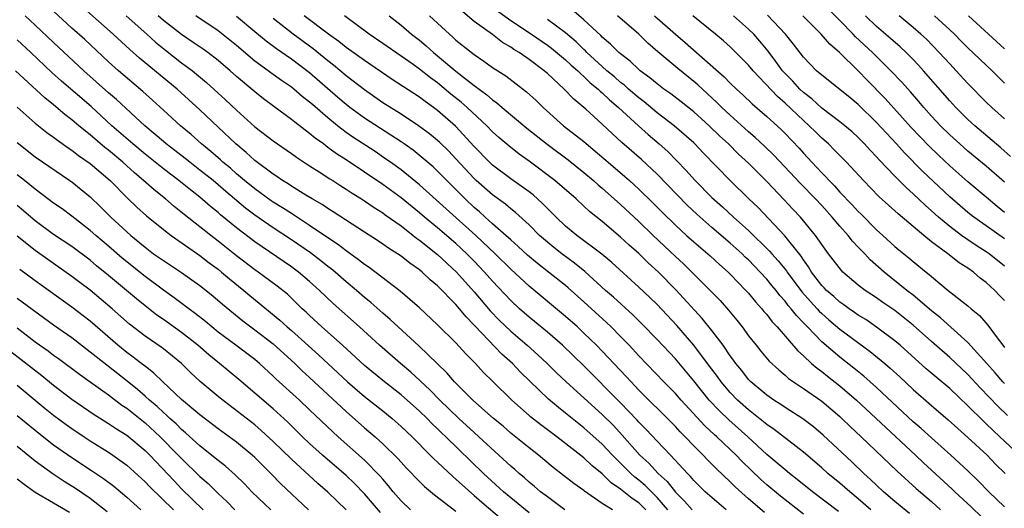
# Model space of a CAD drawing. Units: inches. Extents: x 2634000 to 2635334, y 1440000 to 1443000.
# Drawn here: x 2634775 to 2634883, y 1441643 to 1441697 of the extents above; entities that cross this region are included whole.
import ezdxf

# ---------------------------------------------------------------- set-up
doc = ezdxf.new("R2010")
doc.units = ezdxf.units.IN
doc.header["$MEASUREMENT"] = 0
doc.layers.add('LD26341440_2ft', color=17, linetype='Continuous')

msp = doc.modelspace()

# ---------------------------------------------------------------- linework, layer by layer
at = {"layer": 'LD26341440_2ft'}
for points, elevation in [([(2634846.18, 1441643), (2634845, 1441644.38), (2634843.69, 1441645.69), (2634843, 1441646.26), (2634842.58, 1441646.58), (2634842.11, 1441647), (2634840.12, 1441649), (2634839, 1441650.18), (2634837, 1441651.98), (2634836.43, 1441652.43), (2634835, 1441653.59), (2634834.2, 1441654.2), (2634833.11, 1441655.11), (2634831.07, 1441657.07), (2634830.06, 1441658.06), (2634829.18, 1441659), (2634828.03, 1441660.03), (2634825.1, 1441663.1), (2634825, 1441663.21), (2634824.11, 1441664.11), (2634823.39, 1441665), (2634823, 1441665.45), (2634821, 1441667.5), (2634820.17, 1441668.17), (2634819.31, 1441669), (2634819, 1441669.26), (2634817.96, 1441669.96), (2634817, 1441670.73), (2634816.61, 1441671), (2634815.62, 1441671.62), (2634815, 1441672.06), (2634814.44, 1441672.44), (2634813, 1441673.36), (2634809.59, 1441675.59), (2634809, 1441675.95), (2634808.38, 1441676.38), (2634807.26, 1441677), (2634806.6, 1441677.4), (2634805, 1441678.39), (2634804.64, 1441678.64), (2634804.03, 1441679), (2634803.43, 1441679.43), (2634803, 1441679.7), (2634801, 1441681.21), (2634800.07, 1441682.07), (2634798.94, 1441683), (2634797, 1441684.85), (2634795, 1441686.73), (2634792.5, 1441689), (2634788.39, 1441692.39), (2634787.33, 1441693.33), (2634785.53, 1441695), (2634781.03, 1441699)], 10976), ([(2634883, 1441643.33), (2634881.28, 1441645), (2634880.16, 1441646.16), (2634879, 1441647.27), (2634877.12, 1441649), (2634875, 1441650.87), (2634873.89, 1441651.89), (2634873, 1441652.65), (2634869, 1441656.38), (2634867.61, 1441657.61), (2634866.51, 1441658.51), (2634865, 1441659.69), (2634863, 1441661.39), (2634861.45, 1441663), (2634861.22, 1441663.22), (2634861, 1441663.47), (2634860.24, 1441664.24), (2634859.68, 1441665), (2634859.35, 1441665.35), (2634859, 1441665.83), (2634858.44, 1441666.44), (2634858.02, 1441667), (2634857.55, 1441667.55), (2634857, 1441668.23), (2634856.29, 1441669), (2634855, 1441670.32), (2634854.64, 1441670.64), (2634854.29, 1441671), (2634853, 1441672.17), (2634851, 1441673.87), (2634849.33, 1441675.33), (2634848.3, 1441676.3), (2634845, 1441679.7), (2634843.29, 1441681.29), (2634841.15, 1441683.15), (2634840.11, 1441684.11), (2634839, 1441685.18), (2634837.19, 1441686.81), (2634836.98, 1441687), (2634835.89, 1441687.89), (2634834.85, 1441689), (2634833, 1441690.7), (2634832.65, 1441691), (2634831, 1441692.23), (2634829.9, 1441693), (2634829.34, 1441693.34), (2634829, 1441693.58), (2634828.1, 1441694.1), (2634827, 1441694.95), (2634825, 1441696.4), (2634823, 1441698.09)], 10996), ([(2634826.37, 1441698.37), (2634829, 1441696.49), (2634831.27, 1441695), (2634833, 1441693.81), (2634833.46, 1441693.46), (2634835, 1441692.2), (2634835.61, 1441691.61), (2634836.32, 1441691), (2634836.65, 1441690.65), (2634837, 1441690.37), (2634837.69, 1441689.69), (2634838.56, 1441689), (2634838.77, 1441688.77), (2634839, 1441688.59), (2634839.81, 1441687.81), (2634840.78, 1441687), (2634842.98, 1441684.98), (2634844.03, 1441684.03), (2634845.24, 1441683), (2634846.17, 1441682.17), (2634848.15, 1441680.15), (2634849.16, 1441679), (2634851, 1441677.15), (2634852.14, 1441676.14), (2634853.37, 1441675), (2634855, 1441673.53), (2634857.3, 1441671.3), (2634857.54, 1441671), (2634858.24, 1441670.24), (2634859.14, 1441669.14), (2634859.22, 1441669), (2634860.84, 1441666.84), (2634861.77, 1441665.77), (2634862.51, 1441665), (2634862.74, 1441664.74), (2634863, 1441664.48), (2634863.79, 1441663.79), (2634865, 1441662.76), (2634868.32, 1441660.32), (2634869.9, 1441659), (2634870.49, 1441658.49), (2634871.54, 1441657.54), (2634873, 1441656.18), (2634875, 1441654.42), (2634876.84, 1441652.84), (2634877.89, 1441651.89), (2634879, 1441650.93), (2634881.09, 1441649), (2634882.02, 1441648.02), (2634883.06, 1441647)], 10998), ([(2634883.33, 1441653.33), (2634882.3, 1441654.3), (2634880.34, 1441656.34), (2634879, 1441657.8), (2634877, 1441659.67), (2634875, 1441661.42), (2634873, 1441663.21), (2634871, 1441664.8), (2634869.69, 1441665.69), (2634869, 1441666.17), (2634867.74, 1441667), (2634867, 1441667.58), (2634865.33, 1441669), (2634865.16, 1441669.16), (2634863.75, 1441671), (2634863, 1441672.01), (2634862.32, 1441673), (2634860.68, 1441675), (2634859.86, 1441675.86), (2634858.9, 1441676.9), (2634857, 1441678.89), (2634855, 1441680.91), (2634853.9, 1441681.9), (2634852.8, 1441683), (2634851.86, 1441683.86), (2634850.68, 1441685), (2634849, 1441686.5), (2634847.62, 1441687.62), (2634846.49, 1441688.49), (2634845.75, 1441689), (2634845, 1441689.56), (2634844.22, 1441690.22), (2634843.15, 1441691), (2634843, 1441691.13), (2634842.05, 1441692.05), (2634841, 1441692.84), (2634840.81, 1441693), (2634839.92, 1441693.92), (2634839, 1441694.69), (2634838.85, 1441694.85), (2634837, 1441696.57), (2634835.68, 1441697.68)], 11002), ([(2634883, 1441678.81), (2634881, 1441680.57), (2634879, 1441682.22), (2634878.1, 1441683), (2634877, 1441683.99), (2634875.98, 1441685), (2634875, 1441686.05), (2634874.16, 1441687), (2634873.63, 1441687.63), (2634872.7, 1441688.7), (2634871.76, 1441689.76), (2634870.58, 1441691), (2634868.54, 1441693), (2634866.71, 1441694.71), (2634866.45, 1441695), (2634865, 1441696.48), (2634863, 1441698.5)], 11016), ([(2634840.13, 1441643), (2634839, 1441643.71), (2634837.07, 1441645.07), (2634837, 1441645.13), (2634835.9, 1441645.9), (2634834.78, 1441646.78), (2634833.65, 1441647.65), (2634832.02, 1441649), (2634831, 1441649.79), (2634829, 1441651.41), (2634828.15, 1441652.15), (2634827.11, 1441653), (2634824.84, 1441655), (2634822.85, 1441657), (2634822, 1441658), (2634818.94, 1441660.94), (2634816.67, 1441663), (2634815.81, 1441663.81), (2634815, 1441664.5), (2634813.68, 1441665.68), (2634813, 1441666.23), (2634812.12, 1441667), (2634811, 1441667.93), (2634809.78, 1441669), (2634809.35, 1441669.35), (2634809, 1441669.62), (2634808.24, 1441670.24), (2634807.1, 1441671.1), (2634805, 1441672.54), (2634803, 1441673.85), (2634801, 1441675.23), (2634799.99, 1441675.99), (2634797.82, 1441677.82), (2634797, 1441678.54), (2634796.44, 1441679), (2634795, 1441680.15), (2634793.88, 1441681), (2634793.4, 1441681.4), (2634792.27, 1441682.27), (2634791.31, 1441683), (2634791, 1441683.26), (2634788.96, 1441685), (2634785.87, 1441687.87), (2634785, 1441688.6), (2634782.3, 1441691), (2634779, 1441694.09), (2634777, 1441695.99), (2634775.88, 1441697)], 10972), ([(2634843.78, 1441643), (2634843, 1441643.77), (2634842.26, 1441644.26), (2634841, 1441645.29), (2634839.98, 1441645.98), (2634839, 1441646.94), (2634837.87, 1441647.87), (2634837, 1441648.69), (2634834.04, 1441651), (2634832.29, 1441652.29), (2634831.17, 1441653.17), (2634831, 1441653.31), (2634829.11, 1441655), (2634827, 1441657.08), (2634826.02, 1441658.02), (2634825.13, 1441659), (2634824.08, 1441660.08), (2634823, 1441661.28), (2634821, 1441663.25), (2634819, 1441665.09), (2634816.9, 1441666.9), (2634813.5, 1441669.5), (2634813, 1441669.83), (2634812.35, 1441670.35), (2634811, 1441671.32), (2634810.05, 1441672.05), (2634809, 1441672.74), (2634807, 1441674.1), (2634805.25, 1441675.25), (2634805, 1441675.4), (2634804.03, 1441676.03), (2634803, 1441676.65), (2634802.79, 1441676.79), (2634801, 1441678.08), (2634799.88, 1441679), (2634799, 1441679.75), (2634798.34, 1441680.34), (2634797.51, 1441681), (2634797.25, 1441681.25), (2634796.18, 1441682.18), (2634795.18, 1441683), (2634794.03, 1441684.03), (2634792.87, 1441685), (2634791, 1441686.69), (2634789.8, 1441687.8), (2634788.74, 1441688.74), (2634786.1, 1441691), (2634785, 1441691.99), (2634782.4, 1441694.4), (2634781, 1441695.67), (2634779, 1441697.51)], 10974), ([(2634786.93, 1441697), (2634789.18, 1441695), (2634790.13, 1441694.13), (2634791.24, 1441693.24), (2634793, 1441691.88), (2634794.18, 1441691), (2634795.72, 1441689.72), (2634797.81, 1441687.81), (2634799, 1441686.68), (2634801, 1441684.87), (2634803, 1441683.35), (2634805, 1441681.97), (2634805.55, 1441681.55), (2634807, 1441680.61), (2634808.04, 1441679.96), (2634809.2, 1441679.2), (2634809.52, 1441679), (2634810.42, 1441678.42), (2634811, 1441678.07), (2634811.64, 1441677.64), (2634812.67, 1441677), (2634813, 1441676.79), (2634814.04, 1441676.04), (2634815, 1441675.46), (2634815.26, 1441675.26), (2634817, 1441674.05), (2634818.34, 1441673), (2634818.7, 1441672.7), (2634819, 1441672.5), (2634821, 1441670.92), (2634823.07, 1441669), (2634825, 1441666.84), (2634826.76, 1441664.76), (2634827.74, 1441663.74), (2634829, 1441662.54), (2634830.78, 1441661), (2634831.95, 1441659.95), (2634832.96, 1441659), (2634833.99, 1441657.99), (2634835.05, 1441657), (2634839, 1441653.43), (2634840.22, 1441652.22), (2634841.19, 1441651.19), (2634843.13, 1441649), (2634844.1, 1441648.1), (2634845.12, 1441647), (2634846.11, 1441646.11), (2634847, 1441644.95), (2634847.98, 1441643.98), (2634848.83, 1441643)], 10978), ([(2634852.54, 1441643), (2634850.27, 1441645), (2634849, 1441646.24), (2634848.66, 1441646.66), (2634848.31, 1441647), (2634846.45, 1441649), (2634845, 1441650.51), (2634843.8, 1441651.8), (2634843, 1441652.61), (2634842.82, 1441652.82), (2634841, 1441654.72), (2634837, 1441658.75), (2634835.86, 1441659.86), (2634834.65, 1441661), (2634833, 1441662.44), (2634831.61, 1441663.61), (2634831, 1441664.09), (2634829.96, 1441665), (2634829, 1441665.88), (2634827, 1441668), (2634826.13, 1441669), (2634825, 1441670.19), (2634824.21, 1441671), (2634823, 1441672.14), (2634821, 1441673.82), (2634819.55, 1441675), (2634819, 1441675.48), (2634817, 1441677.1), (2634815, 1441678.56), (2634813, 1441679.93), (2634811, 1441681.25), (2634809.93, 1441681.93), (2634809, 1441682.63), (2634808.78, 1441682.78), (2634808.5, 1441683), (2634807.62, 1441683.62), (2634807, 1441684.16), (2634805.37, 1441685.37), (2634805, 1441685.68), (2634803.08, 1441687.08), (2634801.94, 1441687.94), (2634801, 1441688.69), (2634799, 1441690.39), (2634798.32, 1441691), (2634797, 1441692.12), (2634795.85, 1441693), (2634795.35, 1441693.35), (2634794.17, 1441694.17), (2634793, 1441694.95), (2634791, 1441696.51), (2634790.44, 1441697)], 10980), ([(2634856.74, 1441642.74), (2634855, 1441644.21), (2634853.53, 1441645.53), (2634853, 1441646.07), (2634851.49, 1441647.49), (2634849, 1441650.02), (2634848.07, 1441651), (2634847.53, 1441651.53), (2634847, 1441652.12), (2634846.56, 1441652.56), (2634843, 1441656.11), (2634842.57, 1441656.57), (2634842.15, 1441657), (2634841.6, 1441657.6), (2634839, 1441660.37), (2634838.38, 1441661), (2634837, 1441662.34), (2634836.29, 1441663), (2634835, 1441664.15), (2634831, 1441667.46), (2634829, 1441669.31), (2634827.29, 1441671), (2634825.19, 1441673), (2634821.92, 1441675.92), (2634819, 1441678.55), (2634817, 1441680.16), (2634815.85, 1441681), (2634815.35, 1441681.35), (2634814.16, 1441682.16), (2634811.74, 1441683.74), (2634811, 1441684.27), (2634810.04, 1441685), (2634809, 1441685.85), (2634807.3, 1441687.3), (2634807, 1441687.58), (2634806.2, 1441688.2), (2634805.27, 1441689), (2634805, 1441689.21), (2634803.93, 1441689.93), (2634802.77, 1441690.77), (2634802.47, 1441691), (2634801, 1441692.06), (2634799, 1441693.76), (2634797, 1441695.35), (2634794.56, 1441697)], 10982), ([(2634861, 1441642.53), (2634858.51, 1441644.5), (2634857, 1441645.75), (2634856.33, 1441646.33), (2634854.3, 1441648.3), (2634853.63, 1441649), (2634853, 1441649.61), (2634851.53, 1441651), (2634851.25, 1441651.25), (2634850.21, 1441652.21), (2634847.64, 1441655), (2634847, 1441655.74), (2634845.75, 1441657), (2634843, 1441659.85), (2634841.94, 1441661), (2634841, 1441661.97), (2634839.99, 1441663), (2634839.48, 1441663.48), (2634837, 1441665.76), (2634835.29, 1441667.29), (2634835, 1441667.52), (2634833.14, 1441669), (2634831.93, 1441669.93), (2634830.84, 1441670.84), (2634829.81, 1441671.81), (2634829, 1441672.51), (2634828.46, 1441673), (2634827, 1441674.27), (2634826.19, 1441675), (2634825.58, 1441675.58), (2634825, 1441676.06), (2634824, 1441677), (2634822.01, 1441679), (2634821, 1441680.04), (2634820.5, 1441680.5), (2634819.43, 1441681.43), (2634818.31, 1441682.31), (2634817.34, 1441683), (2634817, 1441683.23), (2634813, 1441685.82), (2634811.39, 1441687), (2634811, 1441687.31), (2634810.09, 1441688.09), (2634807, 1441690.78), (2634805, 1441692.28), (2634803.38, 1441693.38), (2634802.23, 1441694.23), (2634801, 1441695.25), (2634799, 1441696.94)], 10984), ([(2634864.83, 1441642.83), (2634862, 1441645), (2634860.33, 1441646.33), (2634859.47, 1441647), (2634859, 1441647.38), (2634857, 1441649.06), (2634854.93, 1441651), (2634852.85, 1441652.85), (2634851.82, 1441653.82), (2634850.71, 1441655), (2634849, 1441657.12), (2634847, 1441659.51), (2634845, 1441661.64), (2634843.34, 1441663.34), (2634842.34, 1441664.34), (2634840.24, 1441666.24), (2634839.36, 1441667), (2634837.08, 1441669.08), (2634835.98, 1441669.98), (2634834.57, 1441671), (2634833.69, 1441671.69), (2634833, 1441672.26), (2634832.15, 1441673), (2634831, 1441674.15), (2634829.51, 1441675.51), (2634829, 1441675.9), (2634828.41, 1441676.41), (2634827, 1441677.43), (2634825.23, 1441679), (2634825, 1441679.21), (2634823, 1441681.39), (2634822.22, 1441682.22), (2634821.2, 1441683.2), (2634820.12, 1441684.12), (2634818.91, 1441685), (2634817, 1441686.26), (2634815, 1441687.51), (2634813, 1441688.9), (2634811, 1441690.45), (2634809.61, 1441691.61), (2634809, 1441692.08), (2634807.4, 1441693.4), (2634805.2, 1441695), (2634803, 1441696.72)], 10986), ([(2634868.38, 1441643), (2634867, 1441644.23), (2634866.08, 1441645), (2634865, 1441645.94), (2634863.68, 1441647), (2634863, 1441647.61), (2634861, 1441649.31), (2634857.8, 1441651.8), (2634857, 1441652.33), (2634856.65, 1441652.65), (2634855, 1441653.93), (2634853.81, 1441655), (2634853, 1441655.83), (2634852.01, 1441657), (2634851.59, 1441657.59), (2634850.73, 1441658.73), (2634849.01, 1441661), (2634847.15, 1441663.15), (2634845, 1441665.44), (2634844.21, 1441666.21), (2634843, 1441667.35), (2634840.04, 1441670.04), (2634838.95, 1441670.95), (2634836.22, 1441673), (2634835, 1441674.02), (2634833.97, 1441675), (2634833.49, 1441675.49), (2634833, 1441675.95), (2634832.48, 1441676.48), (2634831.43, 1441677.43), (2634831, 1441677.76), (2634829, 1441679.2), (2634827, 1441680.68), (2634826.66, 1441681), (2634825, 1441682.72), (2634822.95, 1441684.95), (2634821, 1441686.65), (2634820.53, 1441687), (2634819.63, 1441687.63), (2634819, 1441688.11), (2634816.04, 1441690.04), (2634813, 1441692.11), (2634811, 1441693.55), (2634810.2, 1441694.2), (2634809.07, 1441695), (2634806.41, 1441697)], 10988), ([(2634872.6, 1441642.6), (2634871, 1441643.94), (2634869.77, 1441645), (2634869, 1441645.7), (2634868.34, 1441646.34), (2634867.61, 1441647), (2634866.28, 1441648.28), (2634863.17, 1441651.17), (2634862.09, 1441652.09), (2634860.95, 1441652.95), (2634859, 1441654.21), (2634858.53, 1441654.53), (2634857.77, 1441655), (2634857, 1441655.53), (2634855.26, 1441657), (2634855, 1441657.27), (2634854.25, 1441658.25), (2634853.62, 1441659), (2634853.37, 1441659.37), (2634853, 1441659.85), (2634852.21, 1441661), (2634851, 1441662.6), (2634849.93, 1441663.93), (2634847.06, 1441667.06), (2634845.15, 1441669), (2634844.02, 1441670.02), (2634843, 1441671.03), (2634841.95, 1441671.95), (2634841, 1441672.83), (2634839, 1441674.52), (2634837.62, 1441675.62), (2634837, 1441676.22), (2634836.15, 1441677), (2634833.82, 1441679), (2634831, 1441681.12), (2634829.9, 1441681.9), (2634828.78, 1441682.78), (2634827.7, 1441683.7), (2634827, 1441684.34), (2634826.37, 1441685), (2634824.23, 1441687), (2634823.57, 1441687.57), (2634822.46, 1441688.46), (2634821, 1441689.67), (2634820.22, 1441690.22), (2634819, 1441691.19), (2634818.33, 1441691.67), (2634817, 1441692.61), (2634815, 1441693.98), (2634813.5, 1441695), (2634810.82, 1441697)], 10990), ([(2634815.68, 1441697), (2634817, 1441695.99), (2634818.15, 1441695), (2634819, 1441694.34), (2634819.74, 1441693.74), (2634820.55, 1441693), (2634821, 1441692.64), (2634823, 1441690.96), (2634825, 1441689.39), (2634826.38, 1441688.38), (2634827, 1441687.82), (2634827.49, 1441687.49), (2634828.04, 1441687), (2634830.74, 1441684.74), (2634832.99, 1441682.99), (2634835.28, 1441681.28), (2634837, 1441679.9), (2634838.05, 1441679), (2634838.54, 1441678.54), (2634839, 1441678.16), (2634841, 1441676.4), (2634843, 1441674.52), (2634844.57, 1441673), (2634847, 1441670.7), (2634847.89, 1441669.89), (2634848.81, 1441669), (2634850.8, 1441667), (2634851.88, 1441665.88), (2634852.82, 1441664.82), (2634853.73, 1441663.73), (2634854.3, 1441663), (2634855, 1441662.04), (2634855.83, 1441661), (2634856.35, 1441660.35), (2634857.27, 1441659.27), (2634858.3, 1441658.3), (2634859, 1441657.74), (2634859.38, 1441657.38), (2634859.93, 1441657), (2634861, 1441656.29), (2634863, 1441654.88), (2634865, 1441653.2), (2634865.22, 1441653), (2634866.12, 1441652.12), (2634867.32, 1441651), (2634871.24, 1441647.24), (2634873.35, 1441645.35), (2634875, 1441643.91), (2634876, 1441643)], 10992), ([(2634820.12, 1441697), (2634822.28, 1441695), (2634822.67, 1441694.67), (2634823, 1441694.36), (2634825, 1441692.76), (2634826.06, 1441692.06), (2634827, 1441691.37), (2634828.44, 1441690.44), (2634830.71, 1441688.71), (2634831.76, 1441687.76), (2634832.53, 1441687), (2634834.78, 1441685), (2634837, 1441683.26), (2634838.24, 1441682.23), (2634839.64, 1441681), (2634841.46, 1441679.46), (2634841.98, 1441679), (2634843, 1441678.07), (2634844.55, 1441676.55), (2634845.54, 1441675.54), (2634847, 1441674.12), (2634848.21, 1441673), (2634849, 1441672.3), (2634850.79, 1441670.79), (2634851.83, 1441669.83), (2634852.78, 1441669), (2634853, 1441668.78), (2634854.71, 1441667), (2634855, 1441666.68), (2634855.75, 1441665.75), (2634856.45, 1441665), (2634856.69, 1441664.69), (2634857, 1441664.35), (2634857.57, 1441663.57), (2634858.13, 1441663), (2634860.38, 1441660.38), (2634861, 1441659.84), (2634861.9, 1441659), (2634862.49, 1441658.49), (2634863, 1441658.12), (2634863.62, 1441657.62), (2634865, 1441656.55), (2634866.8, 1441655), (2634870, 1441652), (2634873.27, 1441649), (2634874.15, 1441648.15), (2634877.28, 1441645.28), (2634877.55, 1441645), (2634879.33, 1441643.33), (2634881.75, 1441641)], 10994), ([(2634884.65, 1441649), (2634882.49, 1441651), (2634881.71, 1441651.71), (2634881, 1441652.41), (2634880.69, 1441652.69), (2634879, 1441654.4), (2634877, 1441656.27), (2634875.51, 1441657.51), (2634874.44, 1441658.44), (2634871.58, 1441661), (2634871, 1441661.49), (2634869, 1441662.99), (2634867.81, 1441663.81), (2634867, 1441664.29), (2634866.59, 1441664.59), (2634865.99, 1441665), (2634865.43, 1441665.43), (2634865, 1441665.71), (2634864.33, 1441666.33), (2634863.53, 1441667), (2634863.28, 1441667.28), (2634863, 1441667.55), (2634861.9, 1441669), (2634861.57, 1441669.57), (2634861, 1441670.32), (2634860.74, 1441670.74), (2634858.96, 1441672.96), (2634856.04, 1441676.04), (2634855.03, 1441677), (2634852.99, 1441679), (2634850.03, 1441682.03), (2634849.13, 1441683), (2634849, 1441683.12), (2634846.85, 1441685), (2634845, 1441686.42), (2634843.59, 1441687.59), (2634843, 1441688.03), (2634841.87, 1441689), (2634841.42, 1441689.42), (2634841, 1441689.73), (2634840.33, 1441690.33), (2634839.52, 1441691), (2634839, 1441691.46), (2634837.32, 1441693), (2634837.17, 1441693.17), (2634837, 1441693.31), (2634836.15, 1441694.15), (2634835, 1441695.13), (2634833, 1441696.62)], 11000), ([(2634883, 1441656.81), (2634882.81, 1441657), (2634881.98, 1441657.98), (2634881.05, 1441659), (2634879, 1441661.32), (2634876, 1441664), (2634875, 1441664.78), (2634873, 1441666.48), (2634872.32, 1441667), (2634869.82, 1441669), (2634868.32, 1441670.32), (2634867.71, 1441671), (2634867.35, 1441671.35), (2634867, 1441671.74), (2634866.37, 1441672.37), (2634865.9, 1441673), (2634865, 1441674.01), (2634864.16, 1441675), (2634863, 1441676.27), (2634862.32, 1441677), (2634860.68, 1441678.68), (2634857.78, 1441681.78), (2634856.76, 1441682.76), (2634855.72, 1441683.72), (2634855, 1441684.32), (2634853, 1441686.13), (2634852.07, 1441687), (2634851.53, 1441687.53), (2634849.45, 1441689.45), (2634849, 1441689.84), (2634847.25, 1441691.25), (2634845.07, 1441693.07), (2634844, 1441694), (2634842.99, 1441694.99), (2634840.67, 1441697)], 11004), ([(2634844.7, 1441697), (2634847, 1441695), (2634848.08, 1441694.08), (2634852.33, 1441690.33), (2634853, 1441689.66), (2634853.68, 1441689), (2634854.37, 1441688.37), (2634855.38, 1441687.38), (2634857, 1441685.99), (2634858.58, 1441684.58), (2634859, 1441684.16), (2634860.54, 1441682.54), (2634861, 1441682), (2634861.91, 1441681), (2634863, 1441679.84), (2634863.43, 1441679.43), (2634863.8, 1441679), (2634864.41, 1441678.41), (2634865, 1441677.75), (2634866.34, 1441676.34), (2634867, 1441675.62), (2634867.32, 1441675.32), (2634869, 1441673.62), (2634869.69, 1441673), (2634871, 1441671.8), (2634871.43, 1441671.43), (2634872.54, 1441670.54), (2634873, 1441670.14), (2634874.41, 1441669), (2634874.75, 1441668.75), (2634875, 1441668.51), (2634876.85, 1441667), (2634879, 1441665.3), (2634879.34, 1441665), (2634880.25, 1441664.25), (2634881.18, 1441663.18), (2634882.19, 1441661.81), (2634882.81, 1441661), (2634883, 1441660.75)], 11006), ([(2634883, 1441665.89), (2634882.44, 1441666.44), (2634881.92, 1441667), (2634881, 1441667.86), (2634880.35, 1441668.35), (2634879.59, 1441669), (2634879, 1441669.41), (2634878.02, 1441670.02), (2634876.78, 1441671), (2634875, 1441672.32), (2634874.16, 1441673), (2634871.36, 1441675.36), (2634871, 1441675.7), (2634870.3, 1441676.3), (2634869.26, 1441677.26), (2634867.56, 1441679), (2634865.7, 1441681), (2634864.37, 1441682.37), (2634863.73, 1441683), (2634863, 1441683.64), (2634862.31, 1441684.31), (2634861.64, 1441685), (2634861, 1441685.57), (2634859, 1441687.47), (2634858.17, 1441688.17), (2634855.51, 1441691), (2634855, 1441691.61), (2634853, 1441693.6), (2634852.27, 1441694.27), (2634851.4, 1441695), (2634848.89, 1441697)], 11008), ([(2634883, 1441669.63), (2634881.31, 1441671), (2634881, 1441671.22), (2634879.91, 1441671.91), (2634879, 1441672.51), (2634878.3, 1441673), (2634877, 1441673.98), (2634875.78, 1441675), (2634875, 1441675.71), (2634874.31, 1441676.31), (2634873, 1441677.55), (2634872.23, 1441678.23), (2634871, 1441679.47), (2634869.27, 1441681.27), (2634869, 1441681.59), (2634868.31, 1441682.31), (2634867.68, 1441683), (2634867, 1441683.69), (2634866.32, 1441684.32), (2634865.53, 1441685), (2634865, 1441685.42), (2634863, 1441686.92), (2634861.92, 1441687.92), (2634861, 1441688.63), (2634860.61, 1441689), (2634859.85, 1441689.85), (2634858.85, 1441690.85), (2634858.72, 1441691), (2634858, 1441692), (2634857.14, 1441693.14), (2634856.24, 1441694.24), (2634855.57, 1441695), (2634855, 1441695.56), (2634853.37, 1441697)], 11010), ([(2634883, 1441672.63), (2634881, 1441674.06), (2634879.65, 1441675), (2634879, 1441675.51), (2634877, 1441677.23), (2634874.02, 1441680.02), (2634872.04, 1441682.04), (2634871.18, 1441683), (2634869, 1441685.35), (2634867, 1441687.31), (2634866.07, 1441688.07), (2634863, 1441690.51), (2634862.45, 1441691), (2634861, 1441692.5), (2634859.91, 1441693.91), (2634859.03, 1441695), (2634857.09, 1441697.09)], 11012), ([(2634883, 1441675.52), (2634882.18, 1441676.18), (2634881, 1441677.2), (2634879, 1441678.86), (2634877, 1441680.6), (2634875.76, 1441681.76), (2634874.75, 1441682.75), (2634872.8, 1441684.8), (2634869.96, 1441687.96), (2634867.98, 1441689.98), (2634867, 1441691), (2634864.95, 1441693), (2634863.89, 1441693.89), (2634862.94, 1441695), (2634860.94, 1441697)], 11014), ([(2634883.64, 1441681.64), (2634882.59, 1441682.59), (2634879.74, 1441685), (2634879, 1441685.69), (2634877.68, 1441687), (2634877, 1441687.73), (2634874.15, 1441691), (2634873.6, 1441691.6), (2634873, 1441692.24), (2634872.25, 1441693), (2634871.6, 1441693.6), (2634870.53, 1441694.53), (2634869, 1441695.84), (2634867.78, 1441697)], 11018), ([(2634883, 1441685.73), (2634881.59, 1441687), (2634881, 1441687.57), (2634879, 1441689.61), (2634877.71, 1441691), (2634877, 1441691.74), (2634875.85, 1441693), (2634874.45, 1441694.45), (2634873.85, 1441695), (2634873, 1441695.74), (2634871.49, 1441697)], 11020), ([(2634883, 1441689.64), (2634881.64, 1441691), (2634879, 1441693.5), (2634878.24, 1441694.24), (2634877.52, 1441695), (2634877, 1441695.49), (2634875.35, 1441697)], 11022), ([(2634879.04, 1441697), (2634883, 1441693.41)], 11024), ([(2634834.91, 1441643), (2634833, 1441644.42), (2634832.25, 1441645), (2634831.58, 1441645.58), (2634831, 1441646.05), (2634830.5, 1441646.5), (2634829.9, 1441647), (2634829.43, 1441647.43), (2634829, 1441647.78), (2634825.51, 1441651), (2634825, 1441651.45), (2634823.31, 1441653), (2634821.24, 1441655), (2634820.13, 1441656.13), (2634818.05, 1441658.05), (2634816.92, 1441659), (2634814.63, 1441661), (2634812.45, 1441663), (2634809.56, 1441665.56), (2634808.08, 1441667), (2634807, 1441667.97), (2634805.78, 1441669), (2634805.33, 1441669.33), (2634805, 1441669.57), (2634801, 1441672.29), (2634799, 1441673.83), (2634797.26, 1441675.26), (2634797, 1441675.5), (2634796.17, 1441676.17), (2634795, 1441677.18), (2634793.97, 1441677.97), (2634792.71, 1441679), (2634791, 1441680.29), (2634789, 1441681.89), (2634787.67, 1441683), (2634785.38, 1441685), (2634783.09, 1441687.09), (2634779.87, 1441689.87), (2634778.82, 1441690.82), (2634776.52, 1441693), (2634775, 1441694.38)], 10970), ([(2634831, 1441642.69), (2634829, 1441644.32), (2634828.2, 1441645), (2634826.03, 1441647), (2634821.88, 1441651), (2634821.43, 1441651.43), (2634821, 1441651.86), (2634820.41, 1441652.41), (2634819.84, 1441653), (2634819, 1441653.81), (2634817, 1441655.58), (2634815.2, 1441657), (2634813, 1441658.78), (2634810.59, 1441661), (2634808.33, 1441663), (2634807, 1441664.25), (2634806.62, 1441664.62), (2634806.2, 1441665), (2634804.57, 1441666.57), (2634803.45, 1441667.45), (2634801.38, 1441669), (2634801, 1441669.26), (2634799, 1441670.78), (2634797, 1441672.38), (2634796.19, 1441673), (2634795, 1441673.95), (2634793.28, 1441675.28), (2634792.18, 1441676.18), (2634791.23, 1441677), (2634789.98, 1441677.98), (2634788.84, 1441679), (2634787.84, 1441679.84), (2634786.57, 1441681), (2634785, 1441682.34), (2634784.62, 1441682.62), (2634783, 1441684.01), (2634781.76, 1441685), (2634781, 1441685.65), (2634780.23, 1441686.23), (2634779, 1441687.27), (2634778.03, 1441688.03), (2634774.84, 1441691)], 10968), ([(2634775.03, 1441687.03), (2634777, 1441685.28), (2634778.27, 1441684.27), (2634779, 1441683.76), (2634779.42, 1441683.42), (2634780.59, 1441682.59), (2634781, 1441682.33), (2634781.74, 1441681.74), (2634783, 1441680.88), (2634785.18, 1441679), (2634787.07, 1441677.07), (2634788.09, 1441676.09), (2634789.15, 1441675.15), (2634791, 1441673.65), (2634791.84, 1441673), (2634795, 1441670.82), (2634796.02, 1441670.02), (2634797, 1441669.3), (2634797.37, 1441669), (2634798.25, 1441668.25), (2634799.81, 1441667), (2634800.45, 1441666.45), (2634803.75, 1441663.75), (2634804.56, 1441663), (2634805, 1441662.62), (2634807.97, 1441659.97), (2634811.14, 1441657), (2634813, 1441655.42), (2634815, 1441653.84), (2634816.03, 1441653), (2634817, 1441652.14), (2634818.21, 1441651), (2634820.2, 1441649), (2634820.59, 1441648.59), (2634821, 1441648.22), (2634822.65, 1441646.65), (2634823, 1441646.38), (2634823.71, 1441645.71), (2634825, 1441644.6), (2634825.84, 1441643.84), (2634828.01, 1441642.01)], 10966), ([(2634775, 1441683.15), (2634777, 1441681.61), (2634780.78, 1441679), (2634781, 1441678.85), (2634782.03, 1441678.03), (2634783, 1441677.22), (2634784.13, 1441676.13), (2634785.25, 1441675), (2634787, 1441673.38), (2634787.44, 1441673), (2634789, 1441671.71), (2634789.94, 1441671), (2634791, 1441670.25), (2634793, 1441668.95), (2634795, 1441667.53), (2634796.4, 1441666.4), (2634797.48, 1441665.48), (2634799.68, 1441663.68), (2634801, 1441662.69), (2634803, 1441661.14), (2634805.37, 1441659), (2634806.2, 1441658.2), (2634807, 1441657.48), (2634811, 1441653.75), (2634813, 1441651.99), (2634814.15, 1441651), (2634815, 1441650.24), (2634816.64, 1441648.64), (2634817, 1441648.21), (2634817.58, 1441647.58), (2634819, 1441646.11), (2634819.55, 1441645.55), (2634820.66, 1441644.66), (2634823, 1441642.87)], 10964), ([(2634818.03, 1441643), (2634817, 1441644), (2634816.14, 1441645), (2634815.64, 1441645.64), (2634815, 1441646.35), (2634814.71, 1441646.71), (2634813, 1441648.44), (2634810.12, 1441651), (2634809.54, 1441651.54), (2634807, 1441653.96), (2634805.88, 1441655), (2634803.32, 1441657.32), (2634803, 1441657.63), (2634801.51, 1441659), (2634801, 1441659.43), (2634798.94, 1441661), (2634797, 1441662.45), (2634796.31, 1441663), (2634795.6, 1441663.6), (2634794.49, 1441664.49), (2634793.78, 1441665), (2634792.2, 1441666.2), (2634791, 1441667.03), (2634789, 1441668.51), (2634786.51, 1441670.51), (2634785, 1441671.83), (2634783.62, 1441673), (2634783, 1441673.56), (2634781, 1441675.12), (2634779.92, 1441675.92), (2634779, 1441676.54), (2634777, 1441678.05), (2634775.81, 1441679), (2634775, 1441679.62)], 10962), ([(2634814.74, 1441642.74), (2634813, 1441644.77), (2634811.9, 1441645.9), (2634811, 1441646.77), (2634808.41, 1441649), (2634807, 1441650.27), (2634806.23, 1441651), (2634804.6, 1441652.6), (2634803, 1441654.05), (2634799.26, 1441657.26), (2634797.15, 1441659), (2634795.96, 1441659.96), (2634794.77, 1441661), (2634793, 1441662.39), (2634791, 1441663.81), (2634790.29, 1441664.29), (2634789, 1441665.3), (2634788.06, 1441666.06), (2634786.98, 1441667), (2634785, 1441668.64), (2634783.7, 1441669.7), (2634783, 1441670.29), (2634781, 1441671.78), (2634779, 1441673.12), (2634777, 1441674.59), (2634776.5, 1441675), (2634775.7, 1441675.7), (2634775, 1441676.27)], 10960), ([(2634811, 1441643), (2634809, 1441644.94), (2634807.9, 1441645.9), (2634805, 1441648.54), (2634803, 1441650.5), (2634801.7, 1441651.7), (2634801, 1441652.31), (2634797.23, 1441655.23), (2634795.04, 1441657.04), (2634794, 1441658), (2634792.98, 1441659), (2634791, 1441660.6), (2634790.78, 1441660.78), (2634789, 1441661.98), (2634787.29, 1441663.29), (2634785.39, 1441665), (2634783, 1441667.02), (2634781.86, 1441667.86), (2634781, 1441668.53), (2634778.36, 1441670.36), (2634777, 1441671.35), (2634775, 1441672.93)], 10958), ([(2634806.89, 1441643), (2634803.86, 1441645.86), (2634802.75, 1441647), (2634801, 1441648.73), (2634800.71, 1441649), (2634799, 1441650.41), (2634797, 1441651.88), (2634795, 1441653.4), (2634793, 1441655.06), (2634790.95, 1441657), (2634789.97, 1441657.97), (2634789, 1441658.7), (2634788.84, 1441658.84), (2634787.71, 1441659.71), (2634787, 1441660.21), (2634786.02, 1441661), (2634783, 1441663.62), (2634782.23, 1441664.23), (2634781, 1441665.17), (2634777, 1441668.03), (2634775.29, 1441669.29)], 10956), ([(2634802.76, 1441643), (2634800.68, 1441645), (2634799.86, 1441645.86), (2634798.85, 1441646.85), (2634797.79, 1441647.79), (2634797, 1441648.39), (2634796.68, 1441648.68), (2634795, 1441650.01), (2634793.44, 1441651.44), (2634793, 1441651.79), (2634792.4, 1441652.4), (2634791.7, 1441653), (2634791.35, 1441653.35), (2634791, 1441653.64), (2634790.31, 1441654.31), (2634789.49, 1441655), (2634789, 1441655.45), (2634788.17, 1441656.17), (2634787.06, 1441657.06), (2634785, 1441658.67), (2634784.81, 1441658.81), (2634783, 1441660.26), (2634781, 1441661.8), (2634779, 1441663.2), (2634775, 1441666.1)], 10954), ([(2634775, 1441662.9), (2634777, 1441661.39), (2634778.4, 1441660.4), (2634779, 1441659.93), (2634779.54, 1441659.54), (2634781.83, 1441657.83), (2634783, 1441657), (2634785, 1441655.57), (2634786.46, 1441654.46), (2634787, 1441654.12), (2634789, 1441652.53), (2634790.67, 1441651), (2634792.64, 1441649), (2634793, 1441648.61), (2634795, 1441646.66), (2634795.9, 1441645.9), (2634797, 1441644.79), (2634797.93, 1441643.93), (2634798.82, 1441643)], 10952), ([(2634774.32, 1441660.32), (2634775.46, 1441659.46), (2634777.71, 1441657.71), (2634779, 1441656.65), (2634781, 1441655.12), (2634783.44, 1441653.44), (2634785, 1441652.46), (2634785.87, 1441651.87), (2634787, 1441651.17), (2634789, 1441649.51), (2634789.52, 1441649), (2634792.17, 1441646.17), (2634793, 1441645.32), (2634795.36, 1441643)], 10950), ([(2634775, 1441656.63), (2634778.09, 1441654.09), (2634779, 1441653.37), (2634780.36, 1441652.36), (2634781, 1441651.89), (2634782.34, 1441651), (2634783, 1441650.57), (2634785, 1441649.32), (2634785.47, 1441649), (2634787, 1441647.88), (2634789, 1441646.07), (2634789.52, 1441645.52), (2634792.13, 1441643)], 10948), ([(2634775, 1441653.32), (2634777.38, 1441651.38), (2634779, 1441650.12), (2634781, 1441648.72), (2634783.26, 1441647.26), (2634784.45, 1441646.45), (2634785.59, 1441645.59), (2634787, 1441644.4), (2634788.54, 1441643)], 10946), ([(2634775, 1441649.98), (2634777, 1441648.36), (2634778.95, 1441646.95), (2634780.15, 1441646.15), (2634781.4, 1441645.4), (2634783, 1441644.3), (2634784.84, 1441642.84)], 10944), ([(2634780.73, 1441642.73), (2634779, 1441643.76), (2634777, 1441644.92), (2634775.77, 1441645.77), (2634775, 1441646.37)], 10942)]:
    msp.add_lwpolyline(points, dxfattribs=dict(at, elevation=elevation))

doc.saveas('drawing.dxf')
